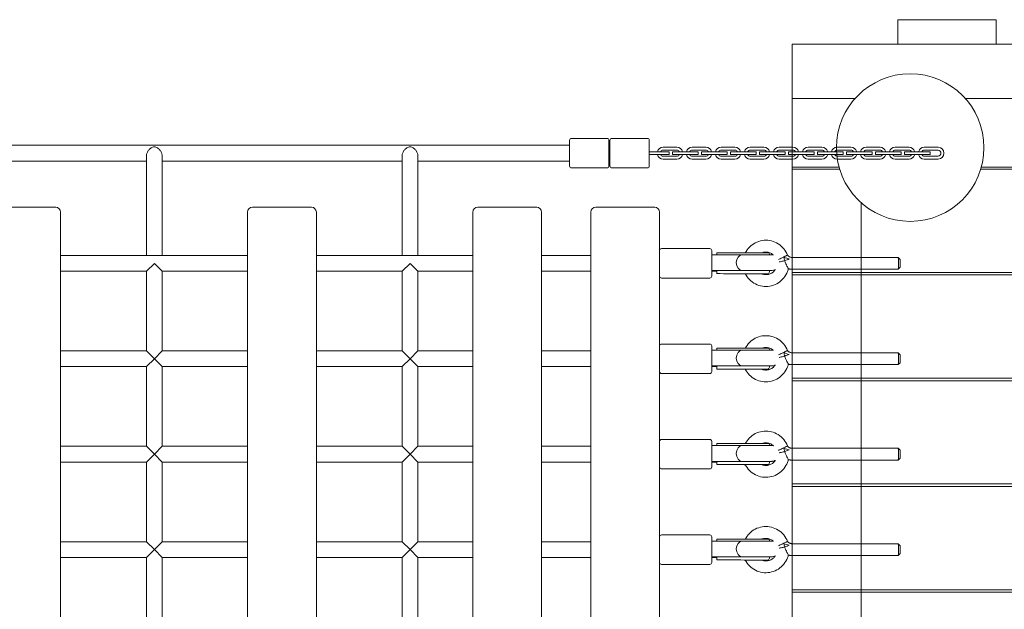
# Model space of a CAD drawing. Units: millimetres. Extents: x 947546 to 956760, y 374131 to 380258.
# Drawn here: x 953554 to 954554, y 376367 to 376966 of the extents above; entities that cross this region are included whole.
import ezdxf

# ---------------------------------------------------------------- set-up
doc = ezdxf.new("R2010")
doc.units = ezdxf.units.MM
doc.layers.add('AGROPAC_Konstruktion', color=1, linetype='Continuous', lineweight=0)

# ---------------------------------------------------------------- blocks, each defined once
blk = doc.blocks.new('85_BR_Pod')
at = {"layer": 'AGROPAC_Konstruktion'}
for p, q in [((957074.2, 374744), (957138.3, 374744)), ((957250.1, 374744), (957499.2, 374744))]:
    blk.add_line(p, q, dxfattribs=at)
blk.add_lwpolyline([(957181.7, 374824), (957281.7, 374824), (957281.7, 374799), (957181.7, 374799)], close=True, dxfattribs=at)
for points in [[(957499.2, 373579), (957074.2, 373579), (957074.2, 374799), (957499.2, 374799)], [(957138.3, 374744), (957074.2, 374744), (957074.2, 374799), (957499.2, 374799)], [(957138.3, 374744), (957074.2, 374744), (957074.2, 373634), (957138.3, 373634)], [(957138.3, 374744), (957074.2, 374744), (957074.2, 374672), (957122.5, 374672)], [(957499.2, 374744), (957250.1, 374744)], [(957499.2, 374744), (957250.1, 374744)], [(957121.9, 374674), (957074.2, 374674), (957074.2, 374567), (957499.2, 374567)], [(957499.2, 374674), (957266.5, 374674)], [(957265.9, 374672), (957499.2, 374672)], [(957144.2, 373739.9), (957144.2, 374638.1)], [(957499.2, 374459.5), (957074.2, 374459.5), (957074.2, 374564.5), (957499.2, 374564.5)], [(957499.2, 374457), (957074.2, 374457), (957074.2, 374352), (957499.2, 374352)], [(957499.2, 374244.5), (957074.2, 374244.5), (957074.2, 374349.5), (957499.2, 374349.5)], [(957499.2, 374242), (957074.2, 374242), (957074.2, 374137), (957499.2, 374137)]]:
    blk.add_lwpolyline(points, dxfattribs=at)
blk.add_circle((957194.2, 374694), 75, dxfattribs=at)

msp = doc.modelspace()

# ---------------------------------------------------------------- linework, layer by layer
at = {"layer": 'AGROPAC_Konstruktion'}
for p, q in [((953122.3, 376838.3), (954112.6, 376838.3)), ((954112.6, 376817.3), (954112.6, 376843.3)), ((954150.6, 376845.3), (954114.6, 376845.3)), ((954152.6, 376843.3), (954152.6, 376817.3)), ((954153.6, 376817.3), (954153.6, 376843.3)), ((954155.6, 376845.3), (954191.6, 376845.3)), ((954193.6, 376843.3), (954193.6, 376817.3)), ((954221.6, 376836.3), (954207.6, 376836.3)), ((954251.1, 376836.3), (954237.1, 376836.3)), ((954280.6, 376836.3), (954266.6, 376836.3)), ((954310.1, 376836.3), (954296.1, 376836.3)), ((954339.6, 376836.3), (954325.6, 376836.3)), ((954369.1, 376836.3), (954355.1, 376836.3)), ((954398.6, 376836.3), (954384.6, 376836.3)), ((954428.1, 376836.3), (954414.1, 376836.3)), ((954457.6, 376836.3), (954443.6, 376836.3)), ((954487.1, 376836.3), (954473.1, 376836.3)), ((953682.3, 376827.7), (953682.3, 376726.3)), ((953698.3, 376827.7), (953698.3, 376726.3)), ((953942.3, 376827.7), (953942.3, 376726.3)), ((953958.3, 376827.7), (953958.3, 376726.3)), ((954193.6, 376831.8), (954193.6, 376831.8)), ((954193.6, 376831.8), (954207.6, 376831.8)), ((954193.6, 376828.8), (954193.6, 376828.8)), ((954207.6, 376828.8), (954193.6, 376828.8)), ((954207.6, 376833.3), (954221.6, 376833.3)), ((954213.6, 376831.8), (954207.6, 376831.8)), ((954207.6, 376828.8), (954213.6, 376828.8)), ((954221.6, 376827.3), (954207.6, 376827.3)), ((954213.6, 376831.8), (954213.6, 376828.8)), ((954223.1, 376831.8), (954217.1, 376831.8)), ((954217.1, 376831.8), (954217.1, 376828.8)), ((954217.1, 376828.8), (954223.1, 376828.8)), ((954223.1, 376831.8), (954237.1, 376831.8)), ((954237.1, 376828.8), (954223.1, 376828.8)), ((954237.1, 376833.3), (954251.1, 376833.3)), ((954243.1, 376831.8), (954237.1, 376831.8)), ((954237.1, 376828.8), (954243.1, 376828.8)), ((954251.1, 376827.3), (954237.1, 376827.3)), ((954243.1, 376831.8), (954243.1, 376828.8)), ((954252.6, 376831.8), (954246.6, 376831.8)), ((954246.6, 376831.8), (954246.6, 376828.8)), ((954246.6, 376828.8), (954252.6, 376828.8)), ((954252.6, 376831.8), (954266.6, 376831.8)), ((954266.6, 376828.8), (954252.6, 376828.8)), ((954266.6, 376833.3), (954280.6, 376833.3)), ((954272.6, 376831.8), (954266.6, 376831.8)), ((954266.6, 376828.8), (954272.6, 376828.8)), ((954280.6, 376827.3), (954266.6, 376827.3)), ((954272.6, 376831.8), (954272.6, 376828.8)), ((954282.1, 376831.8), (954276.1, 376831.8)), ((954276.1, 376831.8), (954276.1, 376828.8)), ((954276.1, 376828.8), (954282.1, 376828.8)), ((954282.1, 376831.8), (954296.1, 376831.8)), ((954296.1, 376828.8), (954282.1, 376828.8)), ((954296.1, 376833.3), (954310.1, 376833.3)), ((954302.1, 376831.8), (954296.1, 376831.8)), ((954296.1, 376828.8), (954302.1, 376828.8)), ((954310.1, 376827.3), (954296.1, 376827.3)), ((954302.1, 376831.8), (954302.1, 376828.8)), ((954311.6, 376831.8), (954305.6, 376831.8)), ((954305.6, 376831.8), (954305.6, 376828.8)), ((954305.6, 376828.8), (954311.6, 376828.8)), ((954311.6, 376831.8), (954325.6, 376831.8)), ((954325.6, 376828.8), (954311.6, 376828.8)), ((954325.6, 376833.3), (954339.6, 376833.3)), ((954331.6, 376831.8), (954325.6, 376831.8)), ((954325.6, 376828.8), (954331.6, 376828.8)), ((954339.6, 376827.3), (954325.6, 376827.3)), ((954331.6, 376831.8), (954331.6, 376828.8)), ((954341.1, 376831.8), (954335.1, 376831.8)), ((954335.1, 376831.8), (954335.1, 376828.8)), ((954335.1, 376828.8), (954341.1, 376828.8)), ((954341.1, 376831.8), (954355.1, 376831.8)), ((954355.1, 376828.8), (954341.1, 376828.8)), ((954355.1, 376833.3), (954369.1, 376833.3)), ((954361.1, 376831.8), (954355.1, 376831.8)), ((954355.1, 376828.8), (954361.1, 376828.8)), ((954369.1, 376827.3), (954355.1, 376827.3)), ((954361.1, 376831.8), (954361.1, 376828.8)), ((954370.6, 376831.8), (954364.6, 376831.8)), ((954364.6, 376831.8), (954364.6, 376828.8)), ((954364.6, 376828.8), (954370.6, 376828.8)), ((954370.6, 376831.8), (954384.6, 376831.8)), ((954384.6, 376828.8), (954370.6, 376828.8)), ((954384.6, 376833.3), (954398.6, 376833.3)), ((954390.6, 376831.8), (954384.6, 376831.8)), ((954384.6, 376828.8), (954390.6, 376828.8)), ((954398.6, 376827.3), (954384.6, 376827.3)), ((954390.6, 376831.8), (954390.6, 376828.8)), ((954400.1, 376831.8), (954394.1, 376831.8)), ((954394.1, 376831.8), (954394.1, 376828.8)), ((954394.1, 376828.8), (954400.1, 376828.8)), ((954400.1, 376831.8), (954414.1, 376831.8)), ((954414.1, 376828.8), (954400.1, 376828.8)), ((954414.1, 376833.3), (954428.1, 376833.3)), ((954420.1, 376831.8), (954414.1, 376831.8)), ((954414.1, 376828.8), (954420.1, 376828.8)), ((954428.1, 376827.3), (954414.1, 376827.3)), ((954420.1, 376831.8), (954420.1, 376828.8)), ((954429.6, 376831.8), (954423.6, 376831.8)), ((954423.6, 376831.8), (954423.6, 376828.8)), ((954423.6, 376828.8), (954429.6, 376828.8)), ((954429.6, 376831.8), (954443.6, 376831.8)), ((954443.6, 376828.8), (954429.6, 376828.8)), ((954443.6, 376833.3), (954457.6, 376833.3)), ((954449.6, 376831.8), (954443.6, 376831.8)), ((954443.6, 376828.8), (954449.6, 376828.8)), ((954457.6, 376827.3), (954443.6, 376827.3)), ((954449.6, 376831.8), (954449.6, 376828.8)), ((954459.1, 376831.8), (954453.1, 376831.8)), ((954453.1, 376831.8), (954453.1, 376828.8)), ((954453.1, 376828.8), (954459.1, 376828.8)), ((954459.1, 376831.8), (954473.1, 376831.8)), ((954473.1, 376828.8), (954459.1, 376828.8)), ((954473.1, 376833.3), (954487.1, 376833.3)), ((954479.1, 376831.8), (954473.1, 376831.8)), ((954473.1, 376828.8), (954479.1, 376828.8)), ((954487.1, 376827.3), (954473.1, 376827.3)), ((954479.1, 376831.8), (954479.1, 376828.8)), ((953438.3, 376822.3), (953682.3, 376822.3)), ((953698.3, 376822.3), (953942.3, 376822.3)), ((953958.3, 376822.3), (954112.6, 376822.3)), ((954207.6, 376824.3), (954221.6, 376824.3)), ((954237.1, 376824.3), (954251.1, 376824.3)), ((954266.6, 376824.3), (954280.6, 376824.3)), ((954296.1, 376824.3), (954310.1, 376824.3)), ((954325.6, 376824.3), (954339.6, 376824.3)), ((954355.1, 376824.3), (954369.1, 376824.3)), ((954384.6, 376824.3), (954398.6, 376824.3)), ((954414.1, 376824.3), (954428.1, 376824.3)), ((954443.6, 376824.3), (954457.6, 376824.3)), ((954473.1, 376824.3), (954487.1, 376824.3)), ((954150.6, 376815.3), (954114.6, 376815.3)), ((954155.6, 376815.3), (954191.6, 376815.3)), ((953590.1, 376775.3), (953530.1, 376775.3)), ((953595.1, 375890.3), (953595.1, 376770.3)), ((953785.1, 376770.3), (953785.1, 375890.3)), ((953850.1, 376775.3), (953790.1, 376775.3)), ((953855.1, 375890.3), (953855.1, 376770.3)), ((954014.1, 376770.3), (954014.1, 375890.3)), ((954079.1, 376775.3), (954019.1, 376775.3)), ((954084.1, 375890.3), (954084.1, 376770.3)), ((954134.1, 376770.3), (954134.1, 375890.3)), ((954199.1, 376775.3), (954139.1, 376775.3)), ((954204.1, 375890.3), (954204.1, 376770.3)), ((953595.1, 376726.3), (953785.1, 376726.3)), ((953855.1, 376726.3), (954014.1, 376726.3)), ((954084.1, 376726.3), (954134.1, 376726.3)), ((954206.1, 376733.3), (954255.1, 376733.3)), ((954257.1, 376731.3), (954257.1, 376705.3)), ((954257.1, 376727), (954257.3, 376727)), ((954288.2, 376727), (954257.3, 376727)), ((954262.1, 376729), (954262.1, 376728.4)), ((954262.1, 376729), (954289.4, 376729)), ((954262.1, 376727), (954262.1, 376728.4)), ((954288.2, 376727), (954318.3, 376727)), ((954289.4, 376729), (954289.6, 376729)), ((954315.1, 376729), (954289.6, 376729)), ((954291.9, 376730.4), (954291.1, 376729)), ((954315.6, 376727), (954315.6, 376727.7)), ((953690.4, 376718.3), (953682.4, 376710.3)), ((953698.4, 376710.3), (953690.4, 376718.3)), ((953950.4, 376718.3), (953942.4, 376710.3)), ((953958.4, 376710.3), (953950.4, 376718.3)), ((954446.7, 376724.3), (954338.8, 376724.3)), ((954448.7, 376722.3), (954446.7, 376724.3)), ((953595.1, 376710.3), (953682.4, 376710.3)), ((953682.4, 376629.3), (953682.4, 376710.3)), ((953698.4, 376629.3), (953698.4, 376710.3)), ((953698.4, 376710.3), (953785.1, 376710.3)), ((953855.1, 376710.3), (953942.4, 376710.3)), ((953942.4, 376629.3), (953942.4, 376710.3)), ((953958.4, 376629.3), (953958.4, 376710.3)), ((953958.4, 376710.3), (954014.1, 376710.3)), ((954084.1, 376710.3), (954134.1, 376710.3)), ((954262.1, 376710.3), (954257.1, 376710.3)), ((954288.2, 376711), (954257.3, 376711)), ((954262.1, 376709.8), (954262.1, 376711)), ((954262.1, 376709.8), (954262.1, 376707.8)), ((954290.3, 376707.7), (954313.6, 376707.7)), ((954291.1, 376707.7), (954291.1, 376707.6)), ((954291.9, 376706.2), (954291.1, 376707.6)), ((954315.6, 376709.7), (954315.6, 376711)), ((954334.6, 376711.6), (954334.9, 376712.7)), ((954446.7, 376712.3), (954338.8, 376712.3)), ((954448.7, 376714.3), (954446.7, 376712.3)), ((954206.1, 376703.3), (954255.1, 376703.3)), ((954206.1, 376636.3), (954255.1, 376636.3)), ((953595.1, 376629.3), (953682.4, 376629.3)), ((953682.4, 376629.3), (953690.4, 376621.3)), ((953690.4, 376621.3), (953698.4, 376629.3)), ((953698.4, 376629.3), (953785.1, 376629.3)), ((953855.1, 376629.3), (953942.4, 376629.3)), ((953942.4, 376629.3), (953950.4, 376621.3)), ((953950.4, 376621.3), (953958.4, 376629.3)), ((953958.4, 376629.3), (954014.1, 376629.3)), ((954084.1, 376629.3), (954134.1, 376629.3)), ((954257.1, 376634.3), (954257.1, 376608.3)), ((954257.1, 376630), (954257.3, 376630)), ((954288.2, 376630), (954257.3, 376630)), ((954262.1, 376632), (954262.1, 376631.4)), ((954262.1, 376632), (954289.4, 376632)), ((954262.1, 376630), (954262.1, 376631.4)), ((954288.2, 376630), (954318.3, 376630)), ((954289.4, 376632), (954289.6, 376632)), ((954315.1, 376632), (954289.6, 376632)), ((954291.9, 376633.4), (954291.1, 376632)), ((954315.6, 376630), (954315.6, 376630.7)), ((954446.7, 376627.3), (954338.8, 376627.3)), ((954448.7, 376625.3), (954446.7, 376627.3)), ((953690.4, 376621.3), (953682.4, 376613.3)), ((953698.4, 376613.3), (953690.4, 376621.3)), ((953950.4, 376621.3), (953942.4, 376613.3)), ((953958.4, 376613.3), (953950.4, 376621.3)), ((954334.6, 376614.6), (954334.9, 376615.7)), ((954448.7, 376617.3), (954446.7, 376615.3)), ((953595.1, 376613.3), (953682.4, 376613.3)), ((953682.4, 376532.3), (953682.4, 376613.3)), ((953698.4, 376532.3), (953698.4, 376613.3)), ((953698.4, 376613.3), (953785.1, 376613.3)), ((953855.1, 376613.3), (953942.4, 376613.3)), ((953942.4, 376532.3), (953942.4, 376613.3)), ((953958.4, 376532.3), (953958.4, 376613.3)), ((953958.4, 376613.3), (954014.1, 376613.3)), ((954084.1, 376613.3), (954134.1, 376613.3)), ((954206.1, 376606.3), (954255.1, 376606.3)), ((954262.1, 376613.3), (954257.1, 376613.3)), ((954288.2, 376614), (954257.3, 376614)), ((954262.1, 376612.8), (954262.1, 376614)), ((954262.1, 376612.8), (954262.1, 376610.8)), ((954290.3, 376610.7), (954313.6, 376610.7)), ((954291.1, 376610.7), (954291.1, 376610.6)), ((954291.9, 376609.2), (954291.1, 376610.6)), ((954315.6, 376612.7), (954315.6, 376614)), ((954446.7, 376615.3), (954338.8, 376615.3)), ((954206.1, 376539.3), (954255.1, 376539.3)), ((954257.1, 376537.3), (954257.1, 376511.3)), ((954291.9, 376536.4), (954291.1, 376535)), ((953595.1, 376532.3), (953682.4, 376532.3)), ((953682.4, 376532.3), (953690.4, 376524.3)), ((953690.4, 376524.3), (953698.4, 376532.3)), ((953698.4, 376532.3), (953785.1, 376532.3)), ((953855.1, 376532.3), (953942.4, 376532.3)), ((953942.4, 376532.3), (953950.4, 376524.3)), ((953950.4, 376524.3), (953958.4, 376532.3)), ((953958.4, 376532.3), (954014.1, 376532.3)), ((954084.1, 376532.3), (954134.1, 376532.3)), ((954257.1, 376533), (954257.3, 376533)), ((954288.2, 376533), (954257.3, 376533)), ((954262.1, 376535), (954262.1, 376534.4)), ((954262.1, 376535), (954289.4, 376535)), ((954262.1, 376533), (954262.1, 376534.4)), ((954288.2, 376533), (954318.3, 376533)), ((954289.4, 376535), (954289.6, 376535)), ((954315.1, 376535), (954289.6, 376535)), ((954315.6, 376533), (954315.6, 376533.7)), ((954446.7, 376530.3), (954338.8, 376530.3)), ((954448.7, 376528.3), (954446.7, 376530.3)), ((953595.1, 376516.3), (953682.4, 376516.3)), ((953690.4, 376524.3), (953682.4, 376516.3)), ((953682.4, 376435.3), (953682.4, 376516.3)), ((953698.4, 376516.3), (953690.4, 376524.3)), ((953698.4, 376435.3), (953698.4, 376516.3)), ((953698.4, 376516.3), (953785.1, 376516.3)), ((953855.1, 376516.3), (953942.4, 376516.3)), ((953950.4, 376524.3), (953942.4, 376516.3)), ((953942.4, 376435.3), (953942.4, 376516.3)), ((953958.4, 376516.3), (953950.4, 376524.3)), ((953958.4, 376435.3), (953958.4, 376516.3)), ((953958.4, 376516.3), (954014.1, 376516.3)), ((954084.1, 376516.3), (954134.1, 376516.3)), ((954262.1, 376516.3), (954257.1, 376516.3)), ((954288.2, 376517), (954257.3, 376517)), ((954262.1, 376515.8), (954262.1, 376517)), ((954262.1, 376515.8), (954262.1, 376513.8)), ((954315.6, 376515.7), (954315.6, 376517)), ((954334.6, 376517.6), (954334.9, 376518.7)), ((954446.7, 376518.3), (954338.8, 376518.3)), ((954448.7, 376520.3), (954446.7, 376518.3)), ((954206.1, 376509.3), (954255.1, 376509.3)), ((954290.3, 376513.7), (954313.6, 376513.7)), ((954291.1, 376513.7), (954291.1, 376513.6)), ((954291.9, 376512.2), (954291.1, 376513.6)), ((954206.1, 376442.3), (954255.1, 376442.3)), ((954257.1, 376440.3), (954257.1, 376414.3)), ((954257.1, 376436), (954257.3, 376436)), ((954288.2, 376436), (954257.3, 376436)), ((954262.1, 376438), (954262.1, 376437.4)), ((954262.1, 376438), (954289.4, 376438)), ((954262.1, 376436), (954262.1, 376437.4)), ((954288.2, 376436), (954318.3, 376436)), ((954289.4, 376438), (954289.6, 376438)), ((954315.1, 376438), (954289.6, 376438)), ((954291.9, 376439.4), (954291.1, 376438)), ((954315.6, 376436), (954315.6, 376436.7)), ((953595.1, 376435.3), (953682.4, 376435.3)), ((953682.4, 376435.3), (953690.4, 376427.3)), ((953690.4, 376427.3), (953682.4, 376419.3)), ((953690.4, 376427.3), (953698.4, 376435.3)), ((953698.4, 376419.3), (953690.4, 376427.3)), ((953698.4, 376435.3), (953785.1, 376435.3)), ((953855.1, 376435.3), (953942.4, 376435.3)), ((953942.4, 376435.3), (953950.4, 376427.3)), ((953950.4, 376427.3), (953942.4, 376419.3)), ((953950.4, 376427.3), (953958.4, 376435.3)), ((953958.4, 376419.3), (953950.4, 376427.3)), ((953958.4, 376435.3), (954014.1, 376435.3)), ((954084.1, 376435.3), (954134.1, 376435.3)), ((954446.7, 376433.3), (954338.8, 376433.3)), ((954448.7, 376431.3), (954446.7, 376433.3)), ((953595.1, 376419.3), (953682.4, 376419.3)), ((953682.4, 376338.3), (953682.4, 376419.3)), ((953698.4, 376338.3), (953698.4, 376419.3)), ((953698.4, 376419.3), (953785.1, 376419.3)), ((953855.1, 376419.3), (953942.4, 376419.3)), ((953942.4, 376338.3), (953942.4, 376419.3)), ((953958.4, 376338.3), (953958.4, 376419.3)), ((953958.4, 376419.3), (954014.1, 376419.3)), ((954084.1, 376419.3), (954134.1, 376419.3)), ((954262.1, 376419.3), (954257.1, 376419.3)), ((954288.2, 376420), (954257.3, 376420)), ((954262.1, 376418.8), (954262.1, 376420)), ((954262.1, 376418.8), (954262.1, 376416.8)), ((954290.3, 376416.7), (954313.6, 376416.7)), ((954291.1, 376416.7), (954291.1, 376416.6)), ((954291.9, 376415.2), (954291.1, 376416.6)), ((954315.6, 376418.7), (954315.6, 376420)), ((954334.6, 376420.6), (954334.9, 376421.7)), ((954446.7, 376421.3), (954338.8, 376421.3)), ((954448.7, 376423.3), (954446.7, 376421.3)), ((954206.1, 376412.3), (954255.1, 376412.3))]:
    msp.add_line(p, q, dxfattribs=at)
for centre, radius, start, end in [((954114.6, 376843.3), 2, 90, 180), ((954150.6, 376843.3), 2, 0, 90), ((954155.6, 376843.3), 2, 90, 180), ((954191.6, 376843.3), 2, 0, 90), ((954207.6, 376830.3), 6, 90, 165.5225), ((954221.6, 376830.3), 6, 14.4775, 90), ((954237.1, 376830.3), 6, 90, 165.5225), ((954251.1, 376830.3), 6, 14.4775, 90), ((954266.6, 376830.3), 6, 90, 165.5225), ((954280.6, 376830.3), 6, 14.4775, 90), ((954296.1, 376830.3), 6, 90, 165.5225), ((954310.1, 376830.3), 6, 14.4775, 90), ((954325.6, 376830.3), 6, 90, 165.5225), ((954339.6, 376830.3), 6, 14.4775, 90), ((954355.1, 376830.3), 6, 90, 165.5225), ((954369.1, 376830.3), 6, 14.4775, 90), ((954384.6, 376830.3), 6, 90, 165.5225), ((954398.6, 376830.3), 6, 14.4775, 90), ((954414.1, 376830.3), 6, 90, 165.5225), ((954428.1, 376830.3), 6, 14.4775, 90), ((954443.6, 376830.3), 6, 90, 165.5225), ((954457.6, 376830.3), 6, 14.4775, 90), ((954473.1, 376830.3), 6, 90, 165.5225), ((954487.1, 376830.3), 6, 270, 90), ((954207.6, 376830.3), 6, 194.4775, 270), ((954207.6, 376830.3), 3, 90, 150), ((954207.6, 376830.3), 3, 210, 270), ((954221.6, 376830.3), 3, 30, 90), ((954221.6, 376830.3), 3, 270, 330), ((954221.6, 376830.3), 6, 270, 345.5225), ((954237.1, 376830.3), 6, 194.4775, 270), ((954237.1, 376830.3), 3, 90, 150), ((954237.1, 376830.3), 3, 210, 270), ((954251.1, 376830.3), 3, 30, 90), ((954251.1, 376830.3), 3, 270, 330), ((954251.1, 376830.3), 6, 270, 345.5225), ((954266.6, 376830.3), 6, 194.4775, 270), ((954266.6, 376830.3), 3, 90, 150), ((954266.6, 376830.3), 3, 210, 270), ((954280.6, 376830.3), 3, 30, 90), ((954280.6, 376830.3), 3, 270, 330), ((954280.6, 376830.3), 6, 270, 345.5225), ((954296.1, 376830.3), 6, 194.4775, 270), ((954296.1, 376830.3), 3, 90, 150), ((954296.1, 376830.3), 3, 210, 270), ((954310.1, 376830.3), 3, 30, 90), ((954310.1, 376830.3), 3, 270, 330), ((954310.1, 376830.3), 6, 270, 345.5225), ((954325.6, 376830.3), 6, 194.4775, 270), ((954325.6, 376830.3), 3, 90, 150), ((954325.6, 376830.3), 3, 210, 270), ((954339.6, 376830.3), 3, 30, 90), ((954339.6, 376830.3), 3, 270, 330), ((954339.6, 376830.3), 6, 270, 345.5225), ((954355.1, 376830.3), 6, 194.4775, 270), ((954355.1, 376830.3), 3, 90, 150), ((954355.1, 376830.3), 3, 210, 270), ((954369.1, 376830.3), 3, 30, 90), ((954369.1, 376830.3), 3, 270, 330), ((954369.1, 376830.3), 6, 270, 345.5225), ((954384.6, 376830.3), 6, 194.4775, 270), ((954384.6, 376830.3), 3, 90, 150), ((954384.6, 376830.3), 3, 210, 270), ((954398.6, 376830.3), 3, 30, 90), ((954398.6, 376830.3), 3, 270, 330), ((954398.6, 376830.3), 6, 270, 345.5225), ((954414.1, 376830.3), 6, 194.4775, 270), ((954414.1, 376830.3), 3, 90, 150), ((954414.1, 376830.3), 3, 210, 270), ((954428.1, 376830.3), 3, 30, 90), ((954428.1, 376830.3), 3, 270, 330), ((954428.1, 376830.3), 6, 270, 345.5225), ((954443.6, 376830.3), 6, 194.4775, 270), ((954443.6, 376830.3), 3, 90, 150), ((954443.6, 376830.3), 3, 210, 270), ((954457.6, 376830.3), 3, 30, 90), ((954457.6, 376830.3), 3, 270, 330), ((954457.6, 376830.3), 6, 270, 345.5225), ((954473.1, 376830.3), 6, 194.4775, 270), ((954473.1, 376830.3), 3, 90, 150), ((954473.1, 376830.3), 3, 210, 270), ((954487.1, 376830.3), 3, 270, 90), ((954114.6, 376817.3), 2, 180, 270), ((954150.6, 376817.3), 2, 270, 0), ((954155.6, 376817.3), 2, 180, 270), ((954191.6, 376817.3), 2, 270, 0), ((953590.1, 376770.3), 5, 0, 90), ((953790.1, 376770.3), 5, 90, 180), ((953850.1, 376770.3), 5, 0, 90), ((954019.1, 376770.3), 5, 90, 180), ((954079.1, 376770.3), 5, 0, 90), ((954139.1, 376770.3), 5, 90, 180), ((954199.1, 376770.3), 5, 0, 90), ((954206.1, 376731.3), 2, 90, 180), ((954255.1, 376731.3), 2, 0, 90), ((954313.6, 376727.7), 2, 0, 41.4096), ((954313.6, 376709.7), 2, 270, 0), ((954206.1, 376705.3), 2, 180, 270), ((954255.1, 376705.3), 2, 270, 0), ((954206.1, 376634.3), 2, 90, 180), ((954255.1, 376634.3), 2, 0, 90), ((954313.6, 376630.7), 2, 0, 41.4096), ((954206.1, 376608.3), 2, 180, 270), ((954255.1, 376608.3), 2, 270, 0), ((954313.6, 376612.7), 2, 270, 0), ((954206.1, 376537.3), 2, 90, 180), ((954255.1, 376537.3), 2, 0, 90), ((954313.6, 376533.7), 2, 0, 41.4096), ((954313.6, 376515.7), 2, 270, 0), ((954206.1, 376511.3), 2, 180, 270), ((954255.1, 376511.3), 2, 270, 0), ((954206.1, 376440.3), 2, 90, 180), ((954255.1, 376440.3), 2, 0, 90), ((954313.6, 376436.7), 2, 0, 41.4096), ((954313.6, 376418.7), 2, 270, 0), ((954206.1, 376414.3), 2, 180, 270), ((954255.1, 376414.3), 2, 270, 0)]:
    msp.add_arc(centre, radius, start, end, dxfattribs=at)
for centre, major_axis, ratio, start_param, end_param in [((954257.3, 376719), (0, 8), 0.769594, 0, 0.039314), ((954288.2, 376719), (0, -8), 0.769594, 3.161164, 6.263614), ((954328.6, 376724), (5.46, 2.59), 0.004541, 3.944563, 4.721965), ((954332, 376723.8), (-5.75, 1.71), 0.003048, 4.014819, 4.982896), ((954446.7, 376718.3), (0, 6), 0.010665, 3.141593, 6.283185), ((954448.7, 376718.3), (0, -4), 0.010665, 0.010666, 3.130927), ((954257.3, 376719), (0, -8), 0.769594, 6.243872, 6.283185), ((954370.8, 421405.2), (105.8, -44697.5), 0.905141, 6.277883, 6.278575), ((954297.1, 376711), (17.1, 1.4), 0.17836, 4.276538, 4.289267), ((954297.1, 376709.3), (-6, -1.66), 0.002744, 6.282425, 6.548202), ((954257.3, 376622), (0, 8), 0.769594, 0, 0.039314), ((954288.2, 376622), (0, -8), 0.769594, 3.161164, 6.263614), ((954328.6, 376627), (5.46, 2.59), 0.004541, 3.944563, 4.721965), ((954332, 376626.8), (-5.75, 1.71), 0.003048, 4.014819, 4.982896), ((954446.7, 376621.3), (0, 6), 0.010665, 3.141593, 6.283185), ((954448.7, 376621.3), (0, -4), 0.010665, 0.010666, 3.130927), ((954257.3, 376622), (0, -8), 0.769594, 6.243872, 6.283185), ((954370.8, 421308.2), (105.8, -44697.5), 0.905141, 6.277883, 6.278575), ((954297.1, 376614), (17.1, 1.4), 0.17836, 4.276538, 4.289267), ((954297.1, 376612.3), (-6, -1.66), 0.002744, 6.282425, 6.548202), ((954257.3, 376525), (0, 8), 0.769594, 0, 0.039314), ((954288.2, 376525), (0, -8), 0.769594, 3.161164, 6.263614), ((954328.6, 376530), (5.46, 2.59), 0.004541, 3.944563, 4.721965), ((954332, 376529.8), (-5.75, 1.71), 0.003048, 4.014819, 4.982896), ((954446.7, 376524.3), (0, 6), 0.010665, 3.141593, 6.283185), ((954448.7, 376524.3), (0, -4), 0.010665, 0.010666, 3.130927), ((954257.3, 376525), (0, -8), 0.769594, 6.243872, 6.283185), ((954370.8, 421211.2), (105.8, -44697.5), 0.905141, 6.277883, 6.278575), ((954297.1, 376517), (17.1, 1.4), 0.17836, 4.276538, 4.289267), ((954297.1, 376515.3), (-6, -1.66), 0.002744, 6.282425, 6.548202), ((954257.3, 376428), (0, 8), 0.769594, 0, 0.039314), ((954288.2, 376428), (0, -8), 0.769594, 3.161164, 6.263614), ((954328.6, 376433), (5.46, 2.59), 0.004541, 3.944563, 4.721965), ((954332, 376432.8), (-5.75, 1.71), 0.003048, 4.014819, 4.982896), ((954446.7, 376427.3), (0, 6), 0.010665, 3.141593, 6.283185), ((954448.7, 376427.3), (0, -4), 0.010665, 0.010666, 3.130927), ((954257.3, 376428), (0, -8), 0.769594, 6.243872, 6.283185), ((954370.8, 421114.2), (105.8, -44697.5), 0.905141, 6.277883, 6.278575), ((954297.1, 376420), (17.1, 1.4), 0.17836, 4.276538, 4.289267), ((954297.1, 376418.3), (-6, -1.66), 0.002744, 6.282425, 6.548202)]:
    msp.add_ellipse(centre, major_axis=major_axis, ratio=ratio, start_param=start_param, end_param=end_param, dxfattribs=at)
for points, knots in [([(953682.3, 376827.7), (953682.3, 376828.2), (953682.4, 376828.7), (953682.6, 376829.8), (953682.8, 376830.3), (953683.4, 376831.7), (953684, 376832.7), (953685.4, 376834.3), (953686.2, 376835.1), (953687.7, 376835.9), (953688.2, 376836.2), (953689.2, 376836.5), (953689.7, 376836.7), (953690.9, 376836.7), (953691.5, 376836.5), (953692.5, 376836.2), (953693, 376835.9), (953694.4, 376835.1), (953695.3, 376834.3), (953696.7, 376832.7), (953697.3, 376831.7), (953697.9, 376830.3), (953698, 376829.8), (953698.3, 376828.7), (953698.3, 376828.2), (953698.3, 376827.7)], [1.346301, 1.346301, 1.346301, 1.346301, 1.500503, 1.500503, 1.654705, 1.654705, 1.96311, 1.96311, 2.327856, 2.327856, 2.510229, 2.510229, 2.692602, 2.692602, 2.874976, 2.874976, 3.057349, 3.057349, 3.422095, 3.422095, 3.730499, 3.730499, 3.884702, 3.884702, 4.038904, 4.038904, 4.038904, 4.038904]), ([(953942.3, 376827.7), (953942.3, 376828.2), (953942.4, 376828.7), (953942.6, 376829.8), (953942.8, 376830.3), (953943.4, 376831.7), (953944, 376832.7), (953945.4, 376834.3), (953946.2, 376835.1), (953947.7, 376835.9), (953948.2, 376836.2), (953949.2, 376836.5), (953949.7, 376836.7), (953950.9, 376836.7), (953951.5, 376836.5), (953952.5, 376836.2), (953953, 376835.9), (953954.4, 376835.1), (953955.3, 376834.3), (953956.7, 376832.7), (953957.3, 376831.7), (953957.9, 376830.3), (953958, 376829.8), (953958.3, 376828.7), (953958.3, 376828.2), (953958.3, 376827.7)], [1.346301, 1.346301, 1.346301, 1.346301, 1.500503, 1.500503, 1.654705, 1.654705, 1.96311, 1.96311, 2.327856, 2.327856, 2.510229, 2.510229, 2.692602, 2.692602, 2.874976, 2.874976, 3.057349, 3.057349, 3.422095, 3.422095, 3.730499, 3.730499, 3.884702, 3.884702, 4.038904, 4.038904, 4.038904, 4.038904]), ([(954334, 376726.7), (954333.1, 376729.1), (954331.8, 376731.2), (954328.7, 376735.1), (954326.8, 376736.8), (954322.5, 376739.5), (954320.2, 376740.5), (954315.3, 376741.7), (954312.8, 376741.9), (954307.8, 376741.5), (954305.3, 376740.9), (954300.7, 376739), (954298.6, 376737.7), (954294.8, 376734.4), (954293.2, 376732.5), (954291.9, 376730.4)], [1.936975, 1.936975, 1.936975, 1.936975, 2.256981, 2.256981, 2.576983, 2.576983, 2.896979, 2.896979, 3.216972, 3.216972, 3.536964, 3.536964, 3.856958, 3.856958, 4.171969, 4.171969, 4.171969, 4.171969]), ([(954319.7, 376726.9), (954319.3, 376727.2), (954319, 376727.5), (954317.6, 376728.5), (954316.4, 376729), (954314.1, 376729.7), (954312.8, 376729.8), (954310.4, 376729.7), (954309.2, 376729.5), (954308, 376729.1), (954308, 376729.1), (954308, 376729)], [2.416057, 2.416057, 2.416057, 2.416057, 2.541068, 2.541068, 2.861077, 2.861077, 3.181097, 3.181097, 3.501121, 3.501121, 3.503113, 3.503113, 3.503113, 3.503113]), ([(954318.3, 376727), (954318.7, 376727), (954319.1, 376727), (954319.5, 376726.9), (954319.6, 376726.9), (954319.7, 376726.9)], [0, 0, 0, 0, 0.1141865, 0.1141865, 0.1431375, 0.1431375, 0.1431375, 0.1431375]), ([(954334, 376726.7), (954334, 376726.7), (954333.9, 376726.6), (954333.4, 376726.4), (954333, 376726.2), (954332.1, 376725.7), (954331.5, 376725.4), (954330.6, 376724.9), (954330.2, 376724.7), (954329.5, 376724.4), (954329.1, 376724.2), (954328.7, 376724), (954328.7, 376724), (954328.7, 376724)], [0.9473922, 0.9473922, 0.9473922, 0.9473922, 1.1729703, 1.1729703, 1.4034021, 1.4034021, 1.6351389, 1.6351389, 1.7598692, 1.7598692, 1.8828287, 1.8828287, 1.8897726, 1.8897726, 1.8897726, 1.8897726]), ([(954338.8, 376724.3), (954338.4, 376724.3), (954338.1, 376724.3), (954337.3, 376724.5), (954337, 376724.6), (954336.3, 376724.8), (954336, 376725), (954335.3, 376725.4), (954335, 376725.6), (954334.5, 376726.1), (954334.2, 376726.4), (954334, 376726.7)], [0, 0, 0, 0, 0.1859453, 0.1859453, 0.3718905, 0.3718905, 0.5578358, 0.5578358, 0.7437811, 0.7437811, 0.9297191, 0.9297191, 0.9297191, 0.9297191]), ([(954325.5, 376719.7), (954325.7, 376719.7), (954325.8, 376719.7), (954326.5, 376719.9), (954327, 376720), (954328.3, 376720.3), (954328.9, 376720.4), (954330.1, 376720.7), (954330.6, 376720.9), (954331.2, 376721.1), (954331.2, 376721.1), (954331.2, 376721.1)], [-0.6660524, -0.6660524, -0.6660524, -0.6660524, -0.6012706, -0.6012706, -0.3756645, -0.3756645, -0.1754428, -0.1754428, 0, 0, 0.0019165, 0.0019165, 0.0019165, 0.0019165]), ([(954331.2, 376721.1), (954331.2, 376721.1), (954331.2, 376721.1), (954330.9, 376722.2), (954330.6, 376723.2), (954330.5, 376724.3)], [-0.66057, -0.66057, -0.66057, -0.66057, -0.659188, -0.659188, -0.3314368, -0.3314368, -0.3314368, -0.3314368]), ([(954335.7, 376722.8), (954335.1, 376722.5), (954334.4, 376722.2), (954332.9, 376721.6), (954332.1, 376721.3), (954331.2, 376721.1), (954331.2, 376721.1), (954331.2, 376721.1)], [-0.5094307, -0.5094307, -0.5094307, -0.5094307, -0.2623075, -0.2623075, 0, 0, 0.0019138, 0.0019138, 0.0019138, 0.0019138]), ([(954331.2, 376721.1), (954331.2, 376721.1), (954331.2, 376721.1), (954331.6, 376719.9), (954332, 376718.9), (954332.8, 376717), (954333.1, 376716.2), (954333.8, 376714.9), (954334.1, 376714.3), (954334.5, 376713.5), (954334.7, 376713.2), (954334.9, 376712.8), (954334.9, 376712.7), (954334.9, 376712.7)], [-2.455212, -2.455212, -2.455212, -2.455212, -2.453792, -2.453792, -2.107758, -2.107758, -1.8196, -1.8196, -1.600891, -1.600891, -1.387637, -1.387637, -1.233134, -1.233134, -1.233134, -1.233134]), ([(954318.3, 376711), (954318.3, 376711), (954318.3, 376711), (954318.2, 376711), (954318.1, 376711), (954317.6, 376711), (954316.9, 376711), (954314.8, 376711), (954313.4, 376711), (954310.2, 376711), (954308.3, 376711), (954304.2, 376711), (954302, 376711), (954297.5, 376711), (954295.2, 376711), (954291.3, 376711), (954289.7, 376711), (954288.2, 376711)], [0, 0, 0, 0, 0.173673, 0.173673, 0.346192, 0.346192, 1.022205, 1.022205, 1.698218, 1.698218, 2.374238, 2.374238, 3.050061, 3.050061, 3.731422, 3.731422, 4.234981, 4.234981, 4.234981, 4.234981]), ([(954291.9, 376706.2), (954293.2, 376704.1), (954294.9, 376702.1), (954298.7, 376698.9), (954300.8, 376697.5), (954305.5, 376695.6), (954307.9, 376695), (954312.9, 376694.7), (954315.5, 376694.9), (954320.3, 376696.2), (954322.6, 376697.2), (954326.9, 376699.9), (954328.7, 376701.6), (954331.9, 376705.5), (954333.2, 376707.7), (954334.3, 376710.5), (954334.4, 376711), (954334.6, 376711.6)], [5.252808, 5.252808, 5.252808, 5.252808, 5.572812, 5.572812, 5.892811, 5.892811, 6.212805, 6.212805, 6.532797, 6.532797, 6.85279, 6.85279, 7.172787, 7.172787, 7.492788, 7.492788, 7.564108, 7.564108, 7.564108, 7.564108]), ([(954307.7, 376707.7), (954308.1, 376707.5), (954308.6, 376707.3), (954310.3, 376706.9), (954311.5, 376706.8), (954314, 376706.9), (954315.2, 376707.2), (954317.5, 376708.1), (954318.5, 376708.7), (954320.3, 376710.2), (954321, 376711), (954321.6, 376711.9)], [5.888231, 5.888231, 5.888231, 5.888231, 6.023556, 6.023556, 6.343577, 6.343577, 6.6636, 6.6636, 6.983618, 6.983618, 7.267212, 7.267212, 7.267212, 7.267212]), ([(954321.7, 376711.9), (954321.4, 376711.8), (954321.2, 376711.7), (954320.2, 376711.3), (954319.4, 376711.1), (954318.5, 376711.1), (954318.4, 376711), (954318.3, 376711)], [2.0598756, 2.0598756, 2.0598756, 2.0598756, 2.1424537, 2.1424537, 2.3805685, 2.3805685, 2.4107371, 2.4107371, 2.4107371, 2.4107371]), ([(954338.8, 376712.3), (954338.6, 376712.3), (954338.3, 376712.3), (954337.8, 376712.3), (954337.5, 376712.3), (954337, 376712.4), (954336.7, 376712.4), (954336.2, 376712.5), (954336, 376712.5), (954335.4, 376712.6), (954335.2, 376712.7), (954334.9, 376712.7)], [0, 0, 0, 0, 0.0435786, 0.0435786, 0.0871572, 0.0871572, 0.1307357, 0.1307357, 0.1743143, 0.1743143, 0.2178667, 0.2178667, 0.2178667, 0.2178667]), ([(954334, 376629.7), (954333.1, 376632.1), (954331.8, 376634.2), (954328.7, 376638.1), (954326.8, 376639.8), (954322.5, 376642.5), (954320.2, 376643.5), (954315.3, 376644.7), (954312.8, 376644.9), (954307.8, 376644.5), (954305.3, 376643.9), (954300.7, 376642), (954298.6, 376640.7), (954294.8, 376637.4), (954293.2, 376635.5), (954291.9, 376633.4)], [1.936975, 1.936975, 1.936975, 1.936975, 2.256981, 2.256981, 2.576983, 2.576983, 2.896979, 2.896979, 3.216972, 3.216972, 3.536964, 3.536964, 3.856958, 3.856958, 4.171969, 4.171969, 4.171969, 4.171969]), ([(954319.7, 376629.9), (954319.3, 376630.2), (954319, 376630.5), (954317.6, 376631.5), (954316.4, 376632), (954314.1, 376632.7), (954312.8, 376632.8), (954310.4, 376632.7), (954309.2, 376632.5), (954308, 376632.1), (954308, 376632.1), (954308, 376632)], [2.416057, 2.416057, 2.416057, 2.416057, 2.541068, 2.541068, 2.861077, 2.861077, 3.181097, 3.181097, 3.501121, 3.501121, 3.503113, 3.503113, 3.503113, 3.503113]), ([(954318.3, 376630), (954318.7, 376630), (954319.1, 376630), (954319.5, 376629.9), (954319.6, 376629.9), (954319.7, 376629.9)], [0, 0, 0, 0, 0.1141865, 0.1141865, 0.1431375, 0.1431375, 0.1431375, 0.1431375]), ([(954334, 376629.7), (954334, 376629.7), (954333.9, 376629.6), (954333.4, 376629.4), (954333, 376629.2), (954332.1, 376628.7), (954331.5, 376628.4), (954330.6, 376627.9), (954330.2, 376627.7), (954329.5, 376627.4), (954329.1, 376627.2), (954328.7, 376627), (954328.7, 376627), (954328.7, 376627)], [0.9473922, 0.9473922, 0.9473922, 0.9473922, 1.1729703, 1.1729703, 1.4034021, 1.4034021, 1.6351389, 1.6351389, 1.7598692, 1.7598692, 1.8828287, 1.8828287, 1.8897726, 1.8897726, 1.8897726, 1.8897726]), ([(954331.2, 376624.1), (954331.2, 376624.1), (954331.2, 376624.1), (954330.9, 376625.2), (954330.6, 376626.2), (954330.5, 376627.3)], [-0.66057, -0.66057, -0.66057, -0.66057, -0.659188, -0.659188, -0.3314368, -0.3314368, -0.3314368, -0.3314368]), ([(954335.7, 376625.8), (954335.1, 376625.5), (954334.4, 376625.2), (954332.9, 376624.6), (954332.1, 376624.3), (954331.2, 376624.1), (954331.2, 376624.1), (954331.2, 376624.1)], [-0.5094307, -0.5094307, -0.5094307, -0.5094307, -0.2623075, -0.2623075, 0, 0, 0.0019138, 0.0019138, 0.0019138, 0.0019138]), ([(954338.8, 376627.3), (954338.4, 376627.3), (954338.1, 376627.3), (954337.3, 376627.5), (954337, 376627.6), (954336.3, 376627.8), (954336, 376628), (954335.3, 376628.4), (954335, 376628.6), (954334.5, 376629.1), (954334.2, 376629.4), (954334, 376629.7)], [0, 0, 0, 0, 0.1859453, 0.1859453, 0.3718905, 0.3718905, 0.5578358, 0.5578358, 0.7437811, 0.7437811, 0.9297191, 0.9297191, 0.9297191, 0.9297191]), ([(954325.5, 376622.7), (954325.7, 376622.7), (954325.8, 376622.7), (954326.5, 376622.9), (954327, 376623), (954328.3, 376623.3), (954328.9, 376623.4), (954330.1, 376623.7), (954330.6, 376623.9), (954331.2, 376624.1), (954331.2, 376624.1), (954331.2, 376624.1)], [-0.6660524, -0.6660524, -0.6660524, -0.6660524, -0.6012706, -0.6012706, -0.3756645, -0.3756645, -0.1754428, -0.1754428, 0, 0, 0.0019165, 0.0019165, 0.0019165, 0.0019165]), ([(954331.2, 376624.1), (954331.2, 376624.1), (954331.2, 376624.1), (954331.6, 376622.9), (954332, 376621.9), (954332.8, 376620), (954333.1, 376619.2), (954333.8, 376617.9), (954334.1, 376617.3), (954334.5, 376616.5), (954334.7, 376616.2), (954334.9, 376615.8), (954334.9, 376615.7), (954334.9, 376615.7)], [-2.455212, -2.455212, -2.455212, -2.455212, -2.453792, -2.453792, -2.107758, -2.107758, -1.8196, -1.8196, -1.600891, -1.600891, -1.387637, -1.387637, -1.233134, -1.233134, -1.233134, -1.233134]), ([(954338.8, 376615.3), (954338.6, 376615.3), (954338.3, 376615.3), (954337.8, 376615.3), (954337.5, 376615.3), (954337, 376615.4), (954336.7, 376615.4), (954336.2, 376615.5), (954336, 376615.5), (954335.4, 376615.6), (954335.2, 376615.7), (954334.9, 376615.7)], [0, 0, 0, 0, 0.0435786, 0.0435786, 0.0871572, 0.0871572, 0.1307357, 0.1307357, 0.1743143, 0.1743143, 0.2178667, 0.2178667, 0.2178667, 0.2178667]), ([(954318.3, 376614), (954318.3, 376614), (954318.3, 376614), (954318.2, 376614), (954318.1, 376614), (954317.6, 376614), (954316.9, 376614), (954314.8, 376614), (954313.4, 376614), (954310.2, 376614), (954308.3, 376614), (954304.2, 376614), (954302, 376614), (954297.5, 376614), (954295.2, 376614), (954291.3, 376614), (954289.7, 376614), (954288.2, 376614)], [0, 0, 0, 0, 0.173673, 0.173673, 0.346192, 0.346192, 1.022205, 1.022205, 1.698218, 1.698218, 2.374238, 2.374238, 3.050061, 3.050061, 3.731422, 3.731422, 4.234981, 4.234981, 4.234981, 4.234981]), ([(954291.9, 376609.2), (954293.2, 376607.1), (954294.9, 376605.1), (954298.7, 376601.9), (954300.8, 376600.5), (954305.5, 376598.6), (954307.9, 376598), (954312.9, 376597.7), (954315.5, 376597.9), (954320.3, 376599.2), (954322.6, 376600.2), (954326.9, 376602.9), (954328.7, 376604.6), (954331.9, 376608.5), (954333.2, 376610.7), (954334.3, 376613.5), (954334.4, 376614), (954334.6, 376614.6)], [5.252808, 5.252808, 5.252808, 5.252808, 5.572812, 5.572812, 5.892811, 5.892811, 6.212805, 6.212805, 6.532797, 6.532797, 6.85279, 6.85279, 7.172787, 7.172787, 7.492788, 7.492788, 7.564108, 7.564108, 7.564108, 7.564108]), ([(954307.7, 376610.7), (954308.1, 376610.5), (954308.6, 376610.3), (954310.3, 376609.9), (954311.5, 376609.8), (954314, 376609.9), (954315.2, 376610.2), (954317.5, 376611.1), (954318.5, 376611.7), (954320.3, 376613.2), (954321, 376614), (954321.6, 376614.9)], [5.888231, 5.888231, 5.888231, 5.888231, 6.023556, 6.023556, 6.343577, 6.343577, 6.6636, 6.6636, 6.983618, 6.983618, 7.267212, 7.267212, 7.267212, 7.267212]), ([(954321.7, 376614.9), (954321.4, 376614.8), (954321.2, 376614.7), (954320.2, 376614.3), (954319.4, 376614.1), (954318.5, 376614.1), (954318.4, 376614), (954318.3, 376614)], [2.0598756, 2.0598756, 2.0598756, 2.0598756, 2.1424537, 2.1424537, 2.3805685, 2.3805685, 2.4107371, 2.4107371, 2.4107371, 2.4107371]), ([(954334, 376532.7), (954333.1, 376535.1), (954331.8, 376537.2), (954328.7, 376541.1), (954326.8, 376542.8), (954322.5, 376545.5), (954320.2, 376546.5), (954315.3, 376547.7), (954312.8, 376547.9), (954307.8, 376547.5), (954305.3, 376546.9), (954300.7, 376545), (954298.6, 376543.7), (954294.8, 376540.4), (954293.2, 376538.5), (954291.9, 376536.4)], [1.936975, 1.936975, 1.936975, 1.936975, 2.256981, 2.256981, 2.576983, 2.576983, 2.896979, 2.896979, 3.216972, 3.216972, 3.536964, 3.536964, 3.856958, 3.856958, 4.171969, 4.171969, 4.171969, 4.171969]), ([(954319.7, 376532.9), (954319.3, 376533.2), (954319, 376533.5), (954317.6, 376534.5), (954316.4, 376535), (954314.1, 376535.7), (954312.8, 376535.8), (954310.4, 376535.7), (954309.2, 376535.5), (954308, 376535.1), (954308, 376535.1), (954308, 376535)], [2.416057, 2.416057, 2.416057, 2.416057, 2.541068, 2.541068, 2.861077, 2.861077, 3.181097, 3.181097, 3.501121, 3.501121, 3.503113, 3.503113, 3.503113, 3.503113]), ([(954318.3, 376533), (954318.7, 376533), (954319.1, 376533), (954319.5, 376532.9), (954319.6, 376532.9), (954319.7, 376532.9)], [0, 0, 0, 0, 0.1141865, 0.1141865, 0.1431375, 0.1431375, 0.1431375, 0.1431375]), ([(954325.5, 376525.7), (954325.7, 376525.7), (954325.8, 376525.7), (954326.5, 376525.9), (954327, 376526), (954328.3, 376526.3), (954328.9, 376526.4), (954330.1, 376526.7), (954330.6, 376526.9), (954331.2, 376527.1), (954331.2, 376527.1), (954331.2, 376527.1)], [-0.6660524, -0.6660524, -0.6660524, -0.6660524, -0.6012706, -0.6012706, -0.3756645, -0.3756645, -0.1754428, -0.1754428, 0, 0, 0.0019165, 0.0019165, 0.0019165, 0.0019165]), ([(954334, 376532.7), (954334, 376532.7), (954333.9, 376532.6), (954333.4, 376532.4), (954333, 376532.2), (954332.1, 376531.7), (954331.5, 376531.4), (954330.6, 376530.9), (954330.2, 376530.7), (954329.5, 376530.4), (954329.1, 376530.2), (954328.7, 376530), (954328.7, 376530), (954328.7, 376530)], [0.9473922, 0.9473922, 0.9473922, 0.9473922, 1.1729703, 1.1729703, 1.4034021, 1.4034021, 1.6351389, 1.6351389, 1.7598692, 1.7598692, 1.8828287, 1.8828287, 1.8897726, 1.8897726, 1.8897726, 1.8897726]), ([(954331.2, 376527.1), (954331.2, 376527.1), (954331.2, 376527.1), (954330.9, 376528.2), (954330.6, 376529.2), (954330.5, 376530.3)], [-0.66057, -0.66057, -0.66057, -0.66057, -0.659188, -0.659188, -0.3314368, -0.3314368, -0.3314368, -0.3314368]), ([(954335.7, 376528.8), (954335.1, 376528.5), (954334.4, 376528.2), (954332.9, 376527.6), (954332.1, 376527.3), (954331.2, 376527.1), (954331.2, 376527.1), (954331.2, 376527.1)], [-0.5094307, -0.5094307, -0.5094307, -0.5094307, -0.2623075, -0.2623075, 0, 0, 0.0019138, 0.0019138, 0.0019138, 0.0019138]), ([(954331.2, 376527.1), (954331.2, 376527.1), (954331.2, 376527.1), (954331.6, 376525.9), (954332, 376524.9), (954332.8, 376523), (954333.1, 376522.2), (954333.8, 376520.9), (954334.1, 376520.3), (954334.5, 376519.5), (954334.7, 376519.2), (954334.9, 376518.8), (954334.9, 376518.7), (954334.9, 376518.7)], [-2.455212, -2.455212, -2.455212, -2.455212, -2.453792, -2.453792, -2.107758, -2.107758, -1.8196, -1.8196, -1.600891, -1.600891, -1.387637, -1.387637, -1.233134, -1.233134, -1.233134, -1.233134]), ([(954338.8, 376530.3), (954338.4, 376530.3), (954338.1, 376530.3), (954337.3, 376530.5), (954337, 376530.6), (954336.3, 376530.8), (954336, 376531), (954335.3, 376531.4), (954335, 376531.6), (954334.5, 376532.1), (954334.2, 376532.4), (954334, 376532.7)], [0, 0, 0, 0, 0.1859453, 0.1859453, 0.3718905, 0.3718905, 0.5578358, 0.5578358, 0.7437811, 0.7437811, 0.9297191, 0.9297191, 0.9297191, 0.9297191]), ([(954318.3, 376517), (954318.3, 376517), (954318.3, 376517), (954318.2, 376517), (954318.1, 376517), (954317.6, 376517), (954316.9, 376517), (954314.8, 376517), (954313.4, 376517), (954310.2, 376517), (954308.3, 376517), (954304.2, 376517), (954302, 376517), (954297.5, 376517), (954295.2, 376517), (954291.3, 376517), (954289.7, 376517), (954288.2, 376517)], [0, 0, 0, 0, 0.173673, 0.173673, 0.346192, 0.346192, 1.022205, 1.022205, 1.698218, 1.698218, 2.374238, 2.374238, 3.050061, 3.050061, 3.731422, 3.731422, 4.234981, 4.234981, 4.234981, 4.234981]), ([(954291.9, 376512.2), (954293.2, 376510.1), (954294.9, 376508.1), (954298.7, 376504.9), (954300.8, 376503.5), (954305.5, 376501.6), (954307.9, 376501), (954312.9, 376500.7), (954315.5, 376500.9), (954320.3, 376502.2), (954322.6, 376503.2), (954326.9, 376505.9), (954328.7, 376507.6), (954331.9, 376511.5), (954333.2, 376513.7), (954334.3, 376516.5), (954334.4, 376517), (954334.6, 376517.6)], [5.252808, 5.252808, 5.252808, 5.252808, 5.572812, 5.572812, 5.892811, 5.892811, 6.212805, 6.212805, 6.532797, 6.532797, 6.85279, 6.85279, 7.172787, 7.172787, 7.492788, 7.492788, 7.564108, 7.564108, 7.564108, 7.564108]), ([(954307.7, 376513.7), (954308.1, 376513.5), (954308.6, 376513.3), (954310.3, 376512.9), (954311.5, 376512.8), (954314, 376512.9), (954315.2, 376513.2), (954317.5, 376514.1), (954318.5, 376514.7), (954320.3, 376516.2), (954321, 376517), (954321.6, 376517.9)], [5.888231, 5.888231, 5.888231, 5.888231, 6.023556, 6.023556, 6.343577, 6.343577, 6.6636, 6.6636, 6.983618, 6.983618, 7.267212, 7.267212, 7.267212, 7.267212]), ([(954321.7, 376517.9), (954321.4, 376517.8), (954321.2, 376517.7), (954320.2, 376517.3), (954319.4, 376517.1), (954318.5, 376517.1), (954318.4, 376517), (954318.3, 376517)], [2.0598756, 2.0598756, 2.0598756, 2.0598756, 2.1424537, 2.1424537, 2.3805685, 2.3805685, 2.4107371, 2.4107371, 2.4107371, 2.4107371]), ([(954338.8, 376518.3), (954338.6, 376518.3), (954338.3, 376518.3), (954337.8, 376518.3), (954337.5, 376518.3), (954337, 376518.4), (954336.7, 376518.4), (954336.2, 376518.5), (954336, 376518.5), (954335.4, 376518.6), (954335.2, 376518.7), (954334.9, 376518.7)], [0, 0, 0, 0, 0.0435786, 0.0435786, 0.0871572, 0.0871572, 0.1307357, 0.1307357, 0.1743143, 0.1743143, 0.2178667, 0.2178667, 0.2178667, 0.2178667]), ([(954334, 376435.7), (954333.1, 376438.1), (954331.8, 376440.2), (954328.7, 376444.1), (954326.8, 376445.8), (954322.5, 376448.5), (954320.2, 376449.5), (954315.3, 376450.7), (954312.8, 376450.9), (954307.8, 376450.5), (954305.3, 376449.9), (954300.7, 376448), (954298.6, 376446.7), (954294.8, 376443.4), (954293.2, 376441.5), (954291.9, 376439.4)], [1.936975, 1.936975, 1.936975, 1.936975, 2.256981, 2.256981, 2.576983, 2.576983, 2.896979, 2.896979, 3.216972, 3.216972, 3.536964, 3.536964, 3.856958, 3.856958, 4.171969, 4.171969, 4.171969, 4.171969]), ([(954319.7, 376435.9), (954319.3, 376436.2), (954319, 376436.5), (954317.6, 376437.5), (954316.4, 376438), (954314.1, 376438.7), (954312.8, 376438.8), (954310.4, 376438.7), (954309.2, 376438.5), (954308, 376438.1), (954308, 376438.1), (954308, 376438)], [2.416057, 2.416057, 2.416057, 2.416057, 2.541068, 2.541068, 2.861077, 2.861077, 3.181097, 3.181097, 3.501121, 3.501121, 3.503113, 3.503113, 3.503113, 3.503113]), ([(954318.3, 376436), (954318.7, 376436), (954319.1, 376436), (954319.5, 376435.9), (954319.6, 376435.9), (954319.7, 376435.9)], [0, 0, 0, 0, 0.1141865, 0.1141865, 0.1431375, 0.1431375, 0.1431375, 0.1431375]), ([(954334, 376435.7), (954334, 376435.7), (954333.9, 376435.6), (954333.4, 376435.4), (954333, 376435.2), (954332.1, 376434.7), (954331.5, 376434.4), (954330.6, 376433.9), (954330.2, 376433.7), (954329.5, 376433.4), (954329.1, 376433.2), (954328.7, 376433), (954328.7, 376433), (954328.7, 376433)], [0.9473922, 0.9473922, 0.9473922, 0.9473922, 1.1729703, 1.1729703, 1.4034021, 1.4034021, 1.6351389, 1.6351389, 1.7598692, 1.7598692, 1.8828287, 1.8828287, 1.8897726, 1.8897726, 1.8897726, 1.8897726]), ([(954338.8, 376433.3), (954338.4, 376433.3), (954338.1, 376433.3), (954337.3, 376433.5), (954337, 376433.6), (954336.3, 376433.8), (954336, 376434), (954335.3, 376434.4), (954335, 376434.6), (954334.5, 376435.1), (954334.2, 376435.4), (954334, 376435.7)], [0, 0, 0, 0, 0.1859453, 0.1859453, 0.3718905, 0.3718905, 0.5578358, 0.5578358, 0.7437811, 0.7437811, 0.9297191, 0.9297191, 0.9297191, 0.9297191]), ([(954325.5, 376428.7), (954325.7, 376428.7), (954325.8, 376428.7), (954326.5, 376428.9), (954327, 376429), (954328.3, 376429.3), (954328.9, 376429.4), (954330.1, 376429.7), (954330.6, 376429.9), (954331.2, 376430.1), (954331.2, 376430.1), (954331.2, 376430.1)], [-0.6660524, -0.6660524, -0.6660524, -0.6660524, -0.6012706, -0.6012706, -0.3756645, -0.3756645, -0.1754428, -0.1754428, 0, 0, 0.0019165, 0.0019165, 0.0019165, 0.0019165]), ([(954331.2, 376430.1), (954331.2, 376430.1), (954331.2, 376430.1), (954330.9, 376431.2), (954330.6, 376432.2), (954330.5, 376433.3)], [-0.66057, -0.66057, -0.66057, -0.66057, -0.659188, -0.659188, -0.3314368, -0.3314368, -0.3314368, -0.3314368]), ([(954335.7, 376431.8), (954335.1, 376431.5), (954334.4, 376431.2), (954332.9, 376430.6), (954332.1, 376430.3), (954331.2, 376430.1), (954331.2, 376430.1), (954331.2, 376430.1)], [-0.5094307, -0.5094307, -0.5094307, -0.5094307, -0.2623075, -0.2623075, 0, 0, 0.0019138, 0.0019138, 0.0019138, 0.0019138]), ([(954331.2, 376430.1), (954331.2, 376430.1), (954331.2, 376430.1), (954331.6, 376428.9), (954332, 376427.9), (954332.8, 376426), (954333.1, 376425.2), (954333.8, 376423.9), (954334.1, 376423.3), (954334.5, 376422.5), (954334.7, 376422.2), (954334.9, 376421.8), (954334.9, 376421.7), (954334.9, 376421.7)], [-2.455212, -2.455212, -2.455212, -2.455212, -2.453792, -2.453792, -2.107758, -2.107758, -1.8196, -1.8196, -1.600891, -1.600891, -1.387637, -1.387637, -1.233134, -1.233134, -1.233134, -1.233134]), ([(954318.3, 376420), (954318.3, 376420), (954318.3, 376420), (954318.2, 376420), (954318.1, 376420), (954317.6, 376420), (954316.9, 376420), (954314.8, 376420), (954313.4, 376420), (954310.2, 376420), (954308.3, 376420), (954304.2, 376420), (954302, 376420), (954297.5, 376420), (954295.2, 376420), (954291.3, 376420), (954289.7, 376420), (954288.2, 376420)], [0, 0, 0, 0, 0.173673, 0.173673, 0.346192, 0.346192, 1.022205, 1.022205, 1.698218, 1.698218, 2.374238, 2.374238, 3.050061, 3.050061, 3.731422, 3.731422, 4.234981, 4.234981, 4.234981, 4.234981]), ([(954291.9, 376415.2), (954293.2, 376413.1), (954294.9, 376411.1), (954298.7, 376407.9), (954300.8, 376406.5), (954305.5, 376404.6), (954307.9, 376404), (954312.9, 376403.7), (954315.5, 376403.9), (954320.3, 376405.2), (954322.6, 376406.2), (954326.9, 376408.9), (954328.7, 376410.6), (954331.9, 376414.5), (954333.2, 376416.7), (954334.3, 376419.5), (954334.4, 376420), (954334.6, 376420.6)], [5.252808, 5.252808, 5.252808, 5.252808, 5.572812, 5.572812, 5.892811, 5.892811, 6.212805, 6.212805, 6.532797, 6.532797, 6.85279, 6.85279, 7.172787, 7.172787, 7.492788, 7.492788, 7.564108, 7.564108, 7.564108, 7.564108]), ([(954307.7, 376416.7), (954308.1, 376416.5), (954308.6, 376416.3), (954310.3, 376415.9), (954311.5, 376415.8), (954314, 376415.9), (954315.2, 376416.2), (954317.5, 376417.1), (954318.5, 376417.7), (954320.3, 376419.2), (954321, 376420), (954321.6, 376420.9)], [5.888231, 5.888231, 5.888231, 5.888231, 6.023556, 6.023556, 6.343577, 6.343577, 6.6636, 6.6636, 6.983618, 6.983618, 7.267212, 7.267212, 7.267212, 7.267212]), ([(954321.7, 376420.9), (954321.4, 376420.8), (954321.2, 376420.7), (954320.2, 376420.3), (954319.4, 376420.1), (954318.5, 376420.1), (954318.4, 376420), (954318.3, 376420)], [2.0598756, 2.0598756, 2.0598756, 2.0598756, 2.1424537, 2.1424537, 2.3805685, 2.3805685, 2.4107371, 2.4107371, 2.4107371, 2.4107371]), ([(954338.8, 376421.3), (954338.6, 376421.3), (954338.3, 376421.3), (954337.8, 376421.3), (954337.5, 376421.3), (954337, 376421.4), (954336.7, 376421.4), (954336.2, 376421.5), (954336, 376421.5), (954335.4, 376421.6), (954335.2, 376421.7), (954334.9, 376421.7)], [0, 0, 0, 0, 0.0435786, 0.0435786, 0.0871572, 0.0871572, 0.1307357, 0.1307357, 0.1743143, 0.1743143, 0.2178667, 0.2178667, 0.2178667, 0.2178667])]:
    msp.add_open_spline(points, degree=3, knots=knots, dxfattribs=at)

# ---------------------------------------------------------------- block references
msp.add_blockref('85_BR_Pod', (-2735.4, 2142), dxfattribs=at)

doc.saveas('drawing.dxf')
